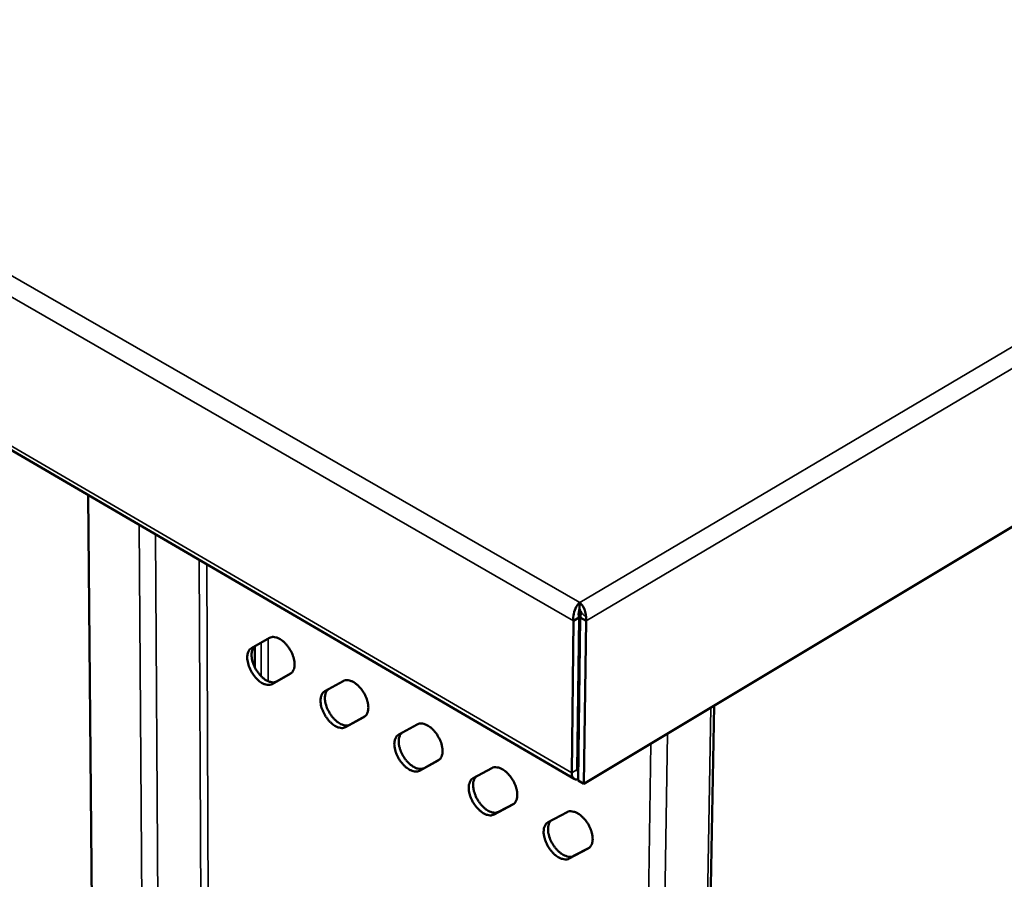
# Model space of a CAD drawing. Units: millimetres. Extents: x 65 to 5840, y 100 to 4100.
# Drawn here: x 5038 to 5189, y 3091 to 3223 of the extents above; entities that cross this region are included whole.
import ezdxf

# ---------------------------------------------------------------- set-up
doc = ezdxf.new("R2010")
doc.units = ezdxf.units.MM
doc.header["$LTSCALE"] = 20
doc.layers.add('Visible (ISO)', color=7, linetype='Continuous', lineweight=50)
doc.layers.add('Visible Narrow (ISO)', color=7, linetype='Continuous', lineweight=35)

msp = doc.modelspace()

# ---------------------------------------------------------------- linework, layer by layer
at = {"layer": 'Visible (ISO)'}
for p, q in [((4650.83, 3381.98), (5122.72, 3106.59)), ((5124.2, 3105.85), (5504.21, 3333.85)), ((5048.26, 3150.05), (5051.81, 2752.25)), ((5123.53, 3132.62), (5123.54, 3133.62)), ((5122.59, 3130.8), (5122.32, 3107.5)), ((5123.45, 3131.31), (5122.59, 3130.8)), ((5123.18, 3108.02), (5123.45, 3131.31)), ((5123.32, 3106.37), (5123.62, 3131.31)), ((5123.62, 3131.31), (5124.51, 3130.8)), ((5124.51, 3130.8), (5124.2, 3105.85)), ((5073.27, 3126.62), (5076.04, 3128.18)), ((5073.76, 3126.88), (5073.77, 3123.71)), ((5079.22, 3122.67), (5076.44, 3121.12)), ((5077.12, 3121.51), (5079.37, 3122.77)), ((5084.51, 3120.03), (5087.31, 3121.58)), ((5123.33, 3120.83), (5123.49, 3120.74)), ((5123.48, 3119.95), (5123.32, 3120.04)), ((5136.96, 2712.36), (5144.12, 3117.8)), ((5090.5, 3116.06), (5087.69, 3114.51)), ((5088.37, 3114.91), (5090.68, 3116.18)), ((5095.83, 3113.39), (5098.66, 3114.94)), ((5123.42, 3114.28), (5123.25, 3114.38)), ((5101.86, 3109.39), (5099.02, 3107.85)), ((5099.7, 3108.25), (5102.07, 3109.54)), ((5107.23, 3106.7), (5110.09, 3108.25)), ((5124.2, 3105.85), (5123.32, 3106.37)), ((5113.3, 3102.68), (5110.44, 3101.15)), ((5111.11, 3101.55), (5113.54, 3102.85)), ((5118.71, 3099.97), (5121.6, 3101.51)), ((5122.61, 3094.8), (5125.08, 3096.1)), ((5124.83, 3095.92), (5121.93, 3094.39))]:
    msp.add_line(p, q, dxfattribs=at)
at = {"layer": 'Visible (ISO)', "flags": 128}
for points in [[(5076.04, 3128.18, -0.05231), (5076.38, 3128.3, -0.083481), (5076.61, 3128.32, -0.030148), (5077.03, 3128.26, -0.049205), (5077.28, 3128.18, -0.030982), (5077.66, 3127.99, -0.034695), (5077.98, 3127.77, -0.023955), (5078.35, 3127.45, -0.026406), (5078.65, 3127.13, -0.021807), (5078.96, 3126.73, -0.022564), (5079.22, 3126.32, -0.022702), (5079.44, 3125.89, -0.021844), (5079.63, 3125.42, -0.026767), (5079.76, 3125, -0.024212), (5079.85, 3124.53, -0.035396), (5079.88, 3124.15, -0.031668), (5079.85, 3123.72, -0.05029), (5079.79, 3123.47, -0.031051), (5079.63, 3123.08, -0.084689), (5079.5, 3122.9, -0.053439), (5079.22, 3122.67)], [(5076.44, 3121.12, -0.052217), (5076.1, 3121, -0.083414), (5075.88, 3120.98, -0.030042), (5075.46, 3121.04, -0.04909), (5075.21, 3121.12, -0.030829), (5074.83, 3121.32, -0.034577), (5074.51, 3121.53, -0.02385), (5074.15, 3121.85, -0.026309), (5073.84, 3122.17, -0.02172), (5073.54, 3122.57, -0.022479), (5073.28, 3122.98, -0.022616), (5073.06, 3123.41, -0.021757), (5072.86, 3123.87, -0.026668), (5072.74, 3124.29, -0.024104), (5072.65, 3124.76, -0.035275), (5072.62, 3125.14, -0.031509), (5072.64, 3125.57, -0.050173), (5072.7, 3125.82, -0.030946), (5072.86, 3126.21, -0.084628), (5072.99, 3126.39, -0.053346), (5073.27, 3126.62)], [(5073.82, 3126.93, 0.047766), (5073.57, 3126.66, 0.077984), (5073.46, 3126.47, 0.026243), (5073.34, 3126.05, 0.045055), (5073.3, 3125.8, 0.028661), (5073.3, 3125.37, 0.032217), (5073.35, 3124.99, 0.022871), (5073.45, 3124.53, 0.025024), (5073.59, 3124.12, 0.021158), (5073.79, 3123.67, 0.021744), (5074.02, 3123.26, 0.022182), (5074.28, 3122.87, 0.021277), (5074.59, 3122.49, 0.026162), (5074.88, 3122.19, 0.023666), (5075.24, 3121.89, 0.034411), (5075.55, 3121.68, 0.030732), (5075.92, 3121.5, 0.048519), (5076.16, 3121.43, 0.029177), (5076.57, 3121.37, 0.082139), (5076.79, 3121.39, 0.051411), (5077.12, 3121.51)], [(5087.31, 3121.58, -0.051942), (5087.65, 3121.71, -0.083002), (5087.88, 3121.73, -0.029832), (5088.31, 3121.66, -0.048886), (5088.56, 3121.58, -0.030876), (5088.94, 3121.39, -0.034561), (5089.26, 3121.17, -0.023971), (5089.63, 3120.85, -0.026383), (5089.94, 3120.52, -0.021879), (5090.25, 3120.12, -0.022606), (5090.51, 3119.71, -0.022822), (5090.73, 3119.28, -0.021938), (5090.92, 3118.81, -0.026948), (5091.05, 3118.39, -0.024374), (5091.14, 3117.91, -0.035653), (5091.17, 3117.53, -0.031946), (5091.14, 3117.11, -0.050569), (5091.08, 3116.85, -0.031228), (5090.92, 3116.47, -0.08487), (5090.78, 3116.28, -0.053689), (5090.5, 3116.06)], [(5085.02, 3120.31, 0.046519), (5084.78, 3120.04, 0.076339), (5084.68, 3119.84, 0.025168), (5084.56, 3119.42, 0.043951), (5084.53, 3119.17, 0.028166), (5084.53, 3118.74, 0.031633), (5084.58, 3118.36, 0.02268), (5084.69, 3117.9, 0.024742), (5084.83, 3117.49, 0.021074), (5085.04, 3117.05, 0.021611), (5085.27, 3116.63, 0.022131), (5085.53, 3116.25, 0.021215), (5085.84, 3115.87, 0.026088), (5086.13, 3115.57, 0.02362), (5086.49, 3115.27, 0.034218), (5086.8, 3115.07, 0.030586), (5087.17, 3114.9, 0.048031), (5087.41, 3114.82, 0.028622), (5087.82, 3114.77, 0.081304), (5088.04, 3114.79, 0.050813), (5088.37, 3114.91)], [(5087.69, 3114.51, -0.05185), (5087.35, 3114.39, -0.082935), (5087.12, 3114.37, -0.029726), (5086.7, 3114.44, -0.048772), (5086.45, 3114.52, -0.030724), (5086.06, 3114.71, -0.034444), (5085.74, 3114.93, -0.023866), (5085.38, 3115.25, -0.026287), (5085.07, 3115.57, -0.021792), (5084.77, 3115.97, -0.022521), (5084.5, 3116.38, -0.022736), (5084.28, 3116.81, -0.02185), (5084.09, 3117.28, -0.026848), (5083.96, 3117.7, -0.024264), (5083.87, 3118.17, -0.03553), (5083.85, 3118.55, -0.031785), (5083.87, 3118.98, -0.050452), (5083.93, 3119.23, -0.031123), (5084.09, 3119.62, -0.084812), (5084.23, 3119.8, -0.053598), (5084.51, 3120.03)], [(5098.66, 3114.94, -0.051575), (5099.01, 3115.06, -0.082524), (5099.24, 3115.08, -0.029516), (5099.66, 3115.01, -0.048568), (5099.92, 3114.93, -0.030771), (5100.31, 3114.74, -0.034426), (5100.63, 3114.52, -0.023987), (5101, 3114.19, -0.026361), (5101.31, 3113.87, -0.021951), (5101.62, 3113.47, -0.022648), (5101.88, 3113.05, -0.022943), (5102.11, 3112.62, -0.022033), (5102.3, 3112.15, -0.027131), (5102.42, 3111.73, -0.024537), (5102.51, 3111.25, -0.035912), (5102.54, 3110.87, -0.032228), (5102.51, 3110.44, -0.050847), (5102.45, 3110.19, -0.031403), (5102.28, 3109.8, -0.085046), (5102.15, 3109.61, -0.053938), (5101.86, 3109.39)], [(5099.02, 3107.85, -0.051484), (5098.68, 3107.73, -0.082457), (5098.45, 3107.71, -0.029411), (5098.02, 3107.78, -0.048456), (5097.77, 3107.86, -0.03062), (5097.38, 3108.06, -0.034311), (5097.06, 3108.28, -0.023882), (5096.69, 3108.6, -0.026264), (5096.38, 3108.93, -0.021864), (5096.08, 3109.33, -0.022563), (5095.81, 3109.74, -0.022856), (5095.59, 3110.17, -0.021944), (5095.4, 3110.64, -0.027029), (5095.27, 3111.06, -0.024426), (5095.18, 3111.53, -0.035788), (5095.15, 3111.91, -0.032065), (5095.18, 3112.34, -0.050731), (5095.24, 3112.59, -0.031299), (5095.41, 3112.98, -0.084991), (5095.54, 3113.17, -0.053848), (5095.83, 3113.39)], [(5096.31, 3113.65, 0.045584), (5096.07, 3113.37, 0.075071), (5095.98, 3113.17, 0.024359), (5095.86, 3112.74, 0.043128), (5095.83, 3112.49, 0.027821), (5095.84, 3112.06, 0.031212), (5095.89, 3111.68, 0.022553), (5096.01, 3111.22, 0.024546), (5096.16, 3110.81, 0.02102), (5096.36, 3110.38, 0.021524), (5096.59, 3109.96, 0.022093), (5096.85, 3109.58, 0.021176), (5097.16, 3109.21, 0.026018), (5097.46, 3108.91, 0.02358), (5097.82, 3108.62, 0.03403), (5098.13, 3108.42, 0.030442), (5098.5, 3108.24, 0.047573), (5098.74, 3108.17, 0.028117), (5099.15, 3108.12, 0.080538), (5099.37, 3108.13, 0.050261), (5099.7, 3108.25)], [(5110.09, 3108.25, -0.05121), (5110.44, 3108.37, -0.082047), (5110.67, 3108.39, -0.029203), (5111.11, 3108.32, -0.048251), (5111.36, 3108.24, -0.030666), (5111.75, 3108.04, -0.034292), (5112.08, 3107.82, -0.024003), (5112.45, 3107.49, -0.026338), (5112.76, 3107.17, -0.022024), (5113.07, 3106.76, -0.02269), (5113.34, 3106.35, -0.023066), (5113.56, 3105.91, -0.022128), (5113.75, 3105.44, -0.027316), (5113.88, 3105.02, -0.024703), (5113.97, 3104.54, -0.036174), (5113.99, 3104.16, -0.032514), (5113.96, 3103.73, -0.051126), (5113.9, 3103.48, -0.031576), (5113.73, 3103.09, -0.085217), (5113.59, 3102.9, -0.054185), (5113.3, 3102.68)], [(5110.44, 3101.15, -0.05112), (5110.09, 3101.03, -0.08198), (5109.85, 3101.01, -0.029098), (5109.42, 3101.08, -0.04814), (5109.17, 3101.16, -0.030517), (5108.78, 3101.36, -0.034177), (5108.45, 3101.58, -0.023898), (5108.08, 3101.91, -0.026242), (5107.78, 3102.23, -0.021936), (5107.47, 3102.63, -0.022605), (5107.2, 3103.05, -0.022977), (5106.98, 3103.48, -0.022039), (5106.79, 3103.95, -0.027213), (5106.66, 3104.37, -0.024591), (5106.57, 3104.85, -0.036049), (5106.54, 3105.23, -0.032348), (5106.58, 3105.66, -0.051011), (5106.64, 3105.91, -0.031473), (5106.8, 3106.3, -0.085165), (5106.94, 3106.48, -0.054096), (5107.23, 3106.7)], [(5107.68, 3106.95, 0.044832), (5107.45, 3106.66, 0.074032), (5107.36, 3106.46, 0.023708), (5107.25, 3106.02, 0.042471), (5107.22, 3105.78, 0.027561), (5107.23, 3105.35, 0.030886), (5107.29, 3104.97, 0.022461), (5107.41, 3104.51, 0.0244), (5107.56, 3104.1, 0.020982), (5107.76, 3103.66, 0.021462), (5107.99, 3103.25, 0.022063), (5108.26, 3102.87, 0.021148), (5108.57, 3102.5, 0.025951), (5108.87, 3102.2, 0.023544), (5109.23, 3101.91, 0.033845), (5109.54, 3101.71, 0.030299), (5109.91, 3101.54, 0.047133), (5110.14, 3101.47, 0.027642), (5110.56, 3101.41, 0.079815), (5110.78, 3101.43, 0.049736), (5111.11, 3101.55)], [(5122.32, 3107.5, 0.055316), (5122.33, 3107.23, 0.070982), (5122.39, 3107.03, 0.029965), (5122.51, 3106.79, 0.062309), (5122.59, 3106.69, 0.073762), (5122.7, 3106.61, 0.041289), (5122.91, 3106.52, 0.091015), (5123.09, 3106.49, 0.069881), (5123.32, 3106.53)], [(5123.18, 3108.02, 0.073851), (5123.18, 3107.9, 0.073851), (5123.22, 3107.79, 0.059103), (5123.27, 3107.72, 0.059103), (5123.34, 3107.65)], [(5121.6, 3101.51, -0.050847), (5121.96, 3101.63, -0.08157), (5122.19, 3101.64, -0.028891), (5122.63, 3101.57, -0.047935), (5122.89, 3101.49, -0.030562), (5123.28, 3101.29, -0.034157), (5123.61, 3101.07, -0.024019), (5123.98, 3100.74, -0.026314), (5124.3, 3100.41, -0.022097), (5124.61, 3100.01, -0.022733), (5124.88, 3099.59, -0.023189), (5125.1, 3099.16, -0.022224), (5125.29, 3098.69, -0.027503), (5125.42, 3098.26, -0.024871), (5125.51, 3097.78, -0.036439), (5125.53, 3097.4, -0.032803), (5125.5, 3096.97, -0.051406), (5125.43, 3096.71, -0.031746), (5125.26, 3096.33, -0.085383), (5125.12, 3096.14, -0.05443), (5124.83, 3095.92)], [(5121.93, 3094.39, -0.050757), (5121.58, 3094.27, -0.081503), (5121.34, 3094.26, -0.028787), (5120.91, 3094.33, -0.047825), (5120.65, 3094.41, -0.030414), (5120.26, 3094.61, -0.034043), (5119.93, 3094.83, -0.023913), (5119.56, 3095.16, -0.026219), (5119.25, 3095.49, -0.022008), (5118.94, 3095.89, -0.022647), (5118.67, 3096.31, -0.0231), (5118.45, 3096.74, -0.022134), (5118.26, 3097.21, -0.027399), (5118.13, 3097.63, -0.024758), (5118.04, 3098.11, -0.036312), (5118.02, 3098.5, -0.032636), (5118.05, 3098.92, -0.05129), (5118.11, 3099.17, -0.031645), (5118.28, 3099.56, -0.085335), (5118.42, 3099.75, -0.054343), (5118.71, 3099.97)], [(5119.14, 3100.2, 0.044206), (5118.92, 3099.91, 0.07315), (5118.82, 3099.7, 0.023165), (5118.72, 3099.26, 0.041926), (5118.69, 3099.01, 0.027358), (5118.71, 3098.58, 0.030624), (5118.77, 3098.2, 0.022394), (5118.89, 3097.75, 0.024287), (5119.04, 3097.34, 0.020956), (5119.24, 3096.9, 0.021417), (5119.48, 3096.49, 0.022037), (5119.75, 3096.11, 0.021127), (5120.06, 3095.75, 0.025884), (5120.36, 3095.45, 0.023509), (5120.72, 3095.16, 0.033661), (5121.03, 3094.96, 0.030156), (5121.4, 3094.79, 0.046705), (5121.64, 3094.72, 0.02719), (5122.05, 3094.66, 0.079121), (5122.27, 3094.68, 0.049231), (5122.61, 3094.8)]]:
    msp.add_lwpolyline(points, format="xyb", dxfattribs=at)
at = {"layer": 'Visible (ISO)'}
for points, knots in [([(5122.59, 3130.8), (5122.48, 3131.47), (5122.67, 3132.3), (5123.01, 3132.92), (5123.17, 3133.21), (5123.36, 3133.45), (5123.54, 3133.62)], [-1, -1, -1, -1, -0.316153, -0.316153, -0.316153, 0, 0, 0, 0]), ([(5123.53, 3132.62), (5123.42, 3132.38), (5123.31, 3131.92), (5123.4, 3131.51), (5123.41, 3131.44), (5123.43, 3131.38), (5123.45, 3131.31)], [0, 0, 0, 0, 0.859892, 0.859892, 0.859892, 1, 1, 1, 1]), ([(5123.53, 3132.62), (5123.65, 3132.38), (5123.76, 3131.92), (5123.67, 3131.51), (5123.66, 3131.44), (5123.64, 3131.38), (5123.62, 3131.31)], [0, 0, 0, 0, 0.859892, 0.859892, 0.859892, 1, 1, 1, 1]), ([(5124.54, 3131.37), (5124.52, 3131.9), (5124.34, 3132.47), (5124.09, 3132.92), (5123.93, 3133.21), (5123.73, 3133.45), (5123.54, 3133.62)], [-0.8156556, -0.8156556, -0.8156556, -0.8156556, -0.3161529, -0.3161529, -0.3161529, 0, 0, 0, 0])]:
    msp.add_open_spline(points, degree=3, knots=knots, dxfattribs=at)
msp.add_open_spline([(5124.51, 3130.8), (5124.54, 3130.98), (5124.55, 3131.17), (5124.54, 3131.37)], degree=3, dxfattribs=at)
at = {"layer": 'Visible Narrow (ISO)'}
for p, q in [((4649.53, 3406.15), (5123.54, 3133.62)), ((5122.59, 3130.8), (4647.92, 3404.21)), ((4650.3, 3382.87), (5122.32, 3107.5)), ((5123.54, 3133.62), (5522.06, 3369.1)), ((5523.27, 3366.86), (5124.51, 3130.8)), ((5058.8, 2744.72), (5056.07, 3145.48)), ((5061, 2744.72), (5058.56, 3144.03)), ((5066.94, 2750.03), (5065.28, 3140.11)), ((5066.41, 3139.45), (5067.94, 2750.03)), ((5075.82, 3121.55), (5075.81, 3128.05)), ((5074.74, 3122.33), (5074.73, 3127.44)), ((5079.22, 3122.67), (5079.26, 3122.69)), ((5076.44, 3121.12), (5077.12, 3121.51)), ((5143.63, 3117.51), (5136.51, 2711.59)), ((5144.13, 3117.81), (5137.03, 2715.9)), ((5090.5, 3116.06), (5090.55, 3116.09)), ((5087.69, 3114.51), (5088.37, 3114.91)), ((5136.97, 3113.51), (5130.6, 2707.27)), ((5128.35, 2707.27), (5134.42, 3111.98)), ((5099.02, 3107.85), (5099.7, 3108.25)), ((5101.86, 3109.39), (5101.93, 3109.43)), ((5122.32, 3107.5), (5123.18, 3108.02)), ((5123.18, 3108.03), (5123.34, 3107.93)), ((5113.3, 3102.68), (5113.39, 3102.73)), ((5110.44, 3101.15), (5111.11, 3101.55)), ((5121.93, 3094.39), (5122.61, 3094.8)), ((5124.83, 3095.92), (5124.94, 3095.98))]:
    msp.add_line(p, q, dxfattribs=at)
msp.add_open_spline([(5124.54, 3131.37), (5124.39, 3131.49), (5124.23, 3131.62), (5124, 3131.86), (5123.91, 3131.96), (5123.77, 3132.16), (5123.72, 3132.24), (5123.62, 3132.43), (5123.58, 3132.53), (5123.53, 3132.62)], degree=3, knots=[-0.255282, -0.255282, -0.255282, -0.255282, -0.1697103, -0.1697103, -0.1069874, -0.1069874, -0.0583748, -0.0583748, 0, 0, 0, 0], dxfattribs=at)

doc.saveas('drawing.dxf')
